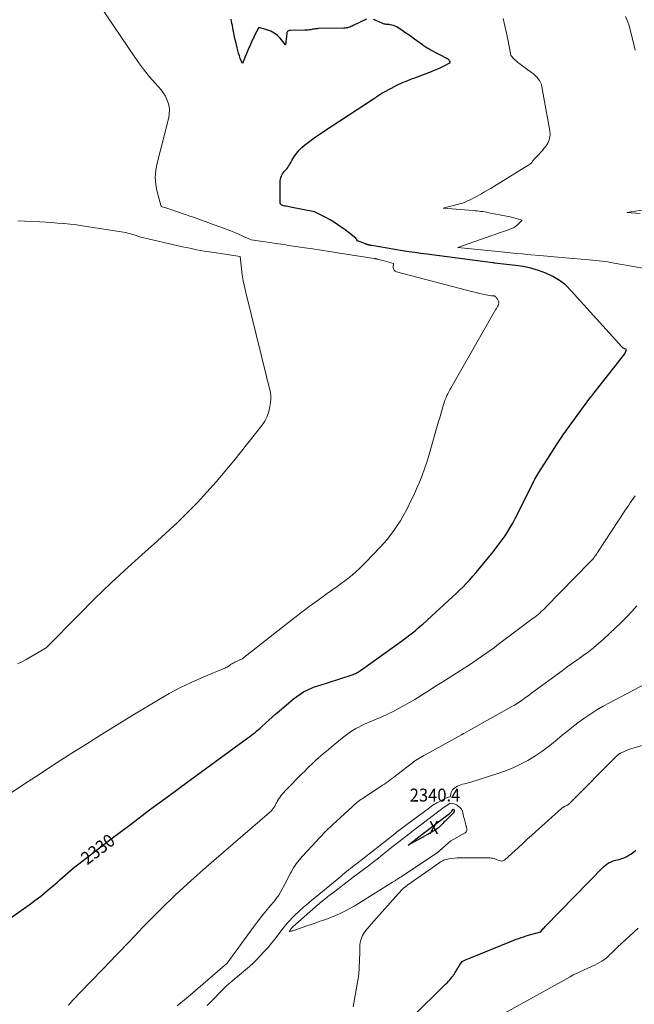
# Model space of a CAD drawing. Units: feet. Extents: x 1166699 to 1176672, y 7076370 to 7083870.
# Drawn here: x 1169420 to 1169896, y 7078274 to 7079036 of the extents above; entities that cross this region are included whole.
import ezdxf
from ezdxf.enums import TextEntityAlignment as Align

# ---------------------------------------------------------------- set-up
doc = ezdxf.new("R2010")
doc.units = ezdxf.units.FT
doc.header["$MEASUREMENT"] = 0
for name, color, linetype, lineweight in [('Level 44', 7, 'Continuous', 0), ('Level 45', 7, 'Continuous', 0), ('Level 46', 7, 'Continuous', 0)]:
    doc.layers.add(name, color=color, linetype=linetype, lineweight=lineweight)
doc.styles.add('Style-ENGINEERING', font='ENGINEERING.shx')

msp = doc.modelspace()

# ---------------------------------------------------------------- linework, layer by layer
at = {"layer": 'Level 44', "color": 32, "linetype": 'Continuous', "lineweight": 30, "flags": 128}
for points, elevation in [([(1169407.46, 7078336.59), (1169427.63, 7078350.9), (1169432.13, 7078354.19), (1169436.56, 7078357.58), (1169440.89, 7078361.09), (1169445.15, 7078364.69), (1169449.45, 7078368.44), (1169451.51, 7078370.24), (1169453.56, 7078372.04), (1169455.62, 7078373.84), (1169457.66, 7078375.64), (1169459.73, 7078377.43), (1169461.82, 7078379.19), (1169463.94, 7078380.9), (1169466.09, 7078382.58), (1169491.19, 7078401.84), (1169505.95, 7078413.08), (1169520.76, 7078424.25), (1169535.66, 7078435.3), (1169550.6, 7078446.29), (1169596.96, 7078480.1), (1169598.36, 7078481.14), (1169599.75, 7078482.18), (1169601.12, 7078483.23), (1169602.49, 7078484.3), (1169603.84, 7078485.39), (1169605.18, 7078486.5), (1169606.48, 7078487.65), (1169607.76, 7078488.82), (1169610.44, 7078491.32), (1169613.06, 7078493.74), (1169615.71, 7078496.13), (1169618.4, 7078498.47), (1169621.11, 7078500.79), (1169632.34, 7078510.23), (1169634.81, 7078512.16), (1169637.37, 7078513.96), (1169640.06, 7078515.56), (1169642.83, 7078517.02), (1169643.76, 7078517.47), (1169646.15, 7078518.55), (1169648.58, 7078519.55), (1169651.05, 7078520.41), (1169653.56, 7078521.19), (1169658.63, 7078522.62), (1169677.56, 7078528.88), (1169678.41, 7078529.18), (1169679.26, 7078529.51), (1169680.09, 7078529.89), (1169680.9, 7078530.28), (1169681.7, 7078530.72), (1169682.49, 7078531.18), (1169683.25, 7078531.67), (1169684, 7078532.18), (1169715.78, 7078554.96), (1169717.91, 7078556.51), (1169720.03, 7078558.08), (1169722.12, 7078559.68), (1169724.2, 7078561.31), (1169726.25, 7078562.97), (1169728.27, 7078564.65), (1169730.26, 7078566.38), (1169732.23, 7078568.14), (1169755.37, 7078589.33), (1169758.09, 7078591.86), (1169760.78, 7078594.43), (1169763.42, 7078597.04), (1169766.03, 7078599.68), (1169768.58, 7078602.38), (1169771.09, 7078605.12), (1169773.52, 7078607.93), (1169775.91, 7078610.78), (1169786.74, 7078624.06), (1169789.13, 7078627.08), (1169791.47, 7078630.14), (1169793.71, 7078633.27), (1169795.89, 7078636.44), (1169797.97, 7078639.68), (1169799.97, 7078642.97), (1169801.85, 7078646.33), (1169803.64, 7078649.74), (1169816.28, 7078674.83), (1169816.95, 7078676.17), (1169817.63, 7078677.5), (1169818.31, 7078678.83), (1169818.99, 7078680.16), (1169819.69, 7078681.48), (1169820.42, 7078682.79), (1169821.18, 7078684.07), (1169821.96, 7078685.34), (1169830.72, 7078699.11), (1169835.77, 7078706.86), (1169840.93, 7078714.53), (1169846.26, 7078722.08), (1169851.7, 7078729.56), (1169862.4, 7078743.94), (1169862.58, 7078744.17), (1169862.75, 7078744.39), (1169862.93, 7078744.62), (1169863.1, 7078744.85), (1169863.28, 7078745.07), (1169863.46, 7078745.29), (1169863.64, 7078745.52), (1169863.82, 7078745.75), (1169888.62, 7078777.32), (1169888.67, 7078777.38), (1169888.72, 7078777.45), (1169888.77, 7078777.52), (1169888.81, 7078777.59), (1169888.85, 7078777.66), (1169888.89, 7078777.74), (1169888.92, 7078777.81), (1169888.95, 7078777.89), (1169889.95, 7078780.55), (1169888.64, 7078781.06), (1169888.02, 7078781.35), (1169887.43, 7078781.7), (1169886.89, 7078782.13), (1169886.39, 7078782.61), (1169847.2, 7078826.14), (1169842.84, 7078830.36), (1169838.17, 7078834.12), (1169833.02, 7078837.2), (1169827.56, 7078839.83), (1169821.79, 7078841.86), (1169815.95, 7078843.58), (1169809.98, 7078844.83), (1169803.94, 7078845.76), (1169787.83, 7078847.59), (1169787.52, 7078847.62), (1169787.4, 7078847.63), (1169787.29, 7078847.64), (1169787.17, 7078847.66), (1169787.06, 7078847.67), (1169786.94, 7078847.68), (1169786.83, 7078847.69), (1169786.71, 7078847.71), (1169786.6, 7078847.72), (1169735.39, 7078854.35), (1169730.71, 7078854.98), (1169726.03, 7078855.65), (1169721.36, 7078856.37), (1169716.69, 7078857.12), (1169692.93, 7078861.1), (1169692.47, 7078861.18), (1169692.02, 7078861.25), (1169691.56, 7078861.34), (1169691.11, 7078861.42), (1169690.99, 7078861.44), (1169690.6, 7078861.52), (1169690.21, 7078861.61), (1169689.81, 7078861.71), (1169689.43, 7078861.82), (1169689.04, 7078861.94), (1169688.66, 7078862.06), (1169688.28, 7078862.2), (1169687.9, 7078862.34), (1169681.72, 7078864.79), (1169680.98, 7078865.95), (1169680.91, 7078866.06), (1169680.84, 7078866.17), (1169680.77, 7078866.28), (1169680.69, 7078866.39), (1169680.61, 7078866.49), (1169680.53, 7078866.59), (1169680.44, 7078866.68), (1169680.34, 7078866.76), (1169672.09, 7078873.26), (1169668.4, 7078875.98), (1169664.62, 7078878.56), (1169660.69, 7078880.91), (1169656.67, 7078883.11), (1169648.47, 7078887.27), (1169629.88, 7078890.85), (1169628.8, 7078891.06), (1169627.73, 7078891.27), (1169626.65, 7078891.49), (1169625.58, 7078891.71), (1169624.34, 7078891.96), (1169623.9, 7078892.08), (1169623.47, 7078892.24), (1169623.07, 7078892.45), (1169622.68, 7078892.69), (1169622.37, 7078892.99), (1169622.13, 7078893.33), (1169621.99, 7078893.73), (1169621.92, 7078894.16), (1169621.81, 7078909.68), (1169621.9, 7078911.11), (1169622.12, 7078912.5), (1169622.52, 7078913.85), (1169623.04, 7078915.18), (1169623.21, 7078915.52), (1169623.8, 7078916.61), (1169624.47, 7078917.66), (1169625.25, 7078918.62), (1169626.09, 7078919.54), (1169626.94, 7078920.45), (1169627.73, 7078921.41), (1169628.42, 7078922.43), (1169629.06, 7078923.51), (1169629.37, 7078924.1), (1169630.13, 7078925.49), (1169630.92, 7078926.87), (1169631.74, 7078928.22), (1169632.59, 7078929.56), (1169633.68, 7078931.23), (1169635.19, 7078933.3), (1169636.82, 7078935.25), (1169638.65, 7078937.03), (1169640.6, 7078938.69), (1169642.68, 7078940.29), (1169645.8, 7078942.63), (1169648.94, 7078944.92), (1169652.14, 7078947.14), (1169655.38, 7078949.31), (1169694.23, 7078974.77), (1169695.02, 7078975.3), (1169695.81, 7078975.83), (1169696.59, 7078976.38), (1169697.36, 7078976.93), (1169698.14, 7078977.47), (1169698.93, 7078977.99), (1169699.75, 7078978.48), (1169700.57, 7078978.95), (1169708.96, 7078983.52), (1169709.36, 7078983.73), (1169709.75, 7078983.95), (1169710.15, 7078984.15), (1169710.56, 7078984.36), (1169710.96, 7078984.56), (1169711.36, 7078984.76), (1169711.76, 7078984.97), (1169712.16, 7078985.18), (1169713.23, 7078985.74), (1169714.18, 7078986.21), (1169715.13, 7078986.67), (1169716.09, 7078987.09), (1169717.07, 7078987.5), (1169718.78, 7078988.17), (1169720.63, 7078988.9), (1169722.47, 7078989.61), (1169724.32, 7078990.32), (1169726.17, 7078991.02), (1169738.88, 7078995.77), (1169741.4, 7078996.77), (1169743.89, 7078997.82), (1169746.35, 7078998.96), (1169748.78, 7079000.16), (1169753.29, 7079002.48), (1169753.41, 7079002.58), (1169753.49, 7079002.7), (1169753.52, 7079002.83), (1169753.51, 7079002.99), (1169753.41, 7079003.33), (1169752.99, 7079004.12), (1169752.75, 7079004.48), (1169752.48, 7079004.81), (1169752.15, 7079005.09), (1169751.79, 7079005.33), (1169738.06, 7079012.66), (1169737.27, 7079013.09), (1169736.48, 7079013.53), (1169735.7, 7079013.99), (1169734.93, 7079014.45), (1169734.17, 7079014.93), (1169733.41, 7079015.43), (1169732.67, 7079015.94), (1169731.94, 7079016.46), (1169725.89, 7079020.87), (1169723.43, 7079022.64), (1169720.97, 7079024.4), (1169718.49, 7079026.12), (1169715.99, 7079027.83), (1169713.26, 7079029.68), (1169712.09, 7079030.37), (1169710.88, 7079030.97), (1169709.6, 7079031.42), (1169708.28, 7079031.76), (1169707.03, 7079032.01), (1169706.3, 7079032.14), (1169705.57, 7079032.23), (1169704.84, 7079032.28), (1169704.1, 7079032.31), (1169703.37, 7079032.35), (1169702.66, 7079032.46), (1169701.96, 7079032.65), (1169701.27, 7079032.91), (1169696.58, 7079034.98), (1169695.98, 7079035.26), (1169695.39, 7079035.55), (1169694.81, 7079035.87), (1169694.24, 7079036.2)], 2330), ([(1169688.65, 7079036.41), (1169678.44, 7079031.31), (1169677.58, 7079030.91), (1169676.7, 7079030.54), (1169675.8, 7079030.22), (1169674.89, 7079029.94), (1169673.97, 7079029.72), (1169673.03, 7079029.54), (1169672.09, 7079029.44), (1169671.14, 7079029.38), (1169651.23, 7079028.99), (1169650.64, 7079028.97), (1169650.04, 7079028.93), (1169649.45, 7079028.87), (1169648.86, 7079028.78), (1169648.27, 7079028.69), (1169647.68, 7079028.59), (1169647.09, 7079028.48), (1169646.5, 7079028.37), (1169645.5, 7079028.18), (1169644.41, 7079028), (1169643.31, 7079027.86), (1169642.21, 7079027.78), (1169641.1, 7079027.74), (1169629.72, 7079027.61), (1169629.25, 7079027.56), (1169628.79, 7079027.46), (1169628.36, 7079027.28), (1169627.95, 7079027.05), (1169627.61, 7079026.73), (1169627.34, 7079026.38), (1169627.17, 7079025.98), (1169627.06, 7079025.53), (1169626.15, 7079016.59), (1169621.96, 7079021.54), (1169619.73, 7079023.73), (1169617.3, 7079025.62), (1169614.57, 7079027.03), (1169611.64, 7079028.14), (1169605.46, 7079029.85), (1169602.4, 7079024.14), (1169601.76, 7079022.93), (1169601.14, 7079021.71), (1169600.55, 7079020.47), (1169599.97, 7079019.23), (1169599.4, 7079017.98), (1169598.85, 7079016.73), (1169598.31, 7079015.47), (1169597.77, 7079014.21), (1169592.67, 7079001.95), (1169591.06, 7079005.91), (1169590.31, 7079007.91), (1169589.63, 7079009.93), (1169589.05, 7079011.98), (1169588.55, 7079014.05), (1169587.51, 7079018.83), (1169586.94, 7079021.47), (1169586.38, 7079024.11), (1169585.84, 7079026.75), (1169585.31, 7079029.39), (1169584.9, 7079031.43), (1169584.6, 7079033.06), (1169584.32, 7079034.69), (1169584.09, 7079036.33)], 2330), ([(1169727.5, 7078400.63), (1169727.16, 7078400.44), (1169726.83, 7078400.26), (1169726.5, 7078400.08), (1169726.17, 7078399.89), (1169725.84, 7078399.71), (1169725.51, 7078399.52), (1169721.05, 7078396.95), (1169726.25, 7078401.13), (1169726.35, 7078401.21), (1169726.45, 7078401.29), (1169726.55, 7078401.37), (1169726.66, 7078401.45), (1169726.76, 7078401.53), (1169726.87, 7078401.61), (1169726.97, 7078401.69), (1169727.07, 7078401.77), (1169753.05, 7078421.5), (1169753.52, 7078421.9), (1169753.95, 7078422.33), (1169754.34, 7078422.8), (1169754.69, 7078423.3), (1169755.2, 7078424.12), (1169755.27, 7078424.23), (1169755.35, 7078424.34), (1169755.43, 7078424.45), (1169755.51, 7078424.55), (1169755.69, 7078424.76), (1169755.9, 7078424.73), (1169755.99, 7078424.71), (1169756.08, 7078424.67), (1169756.17, 7078424.62), (1169756.24, 7078424.55), (1169756.29, 7078424.5), (1169756.37, 7078424.39), (1169756.44, 7078424.28), (1169756.48, 7078424.16), (1169756.52, 7078424.02), (1169756.67, 7078423.04), (1169755.91, 7078421.83), (1169755.84, 7078421.74), (1169755.77, 7078421.64), (1169755.69, 7078421.55), (1169755.61, 7078421.47), (1169750.39, 7078416.44), (1169749.51, 7078415.59), (1169748.64, 7078414.73), (1169747.78, 7078413.86), (1169746.93, 7078412.98), (1169745.52, 7078411.51), (1169745.37, 7078411.37), (1169745.23, 7078411.22), (1169745.09, 7078411.08), (1169744.94, 7078410.93), (1169744.8, 7078410.79), (1169744.64, 7078410.66), (1169744.49, 7078410.53), (1169744.32, 7078410.4), (1169742.97, 7078409.42), (1169742.12, 7078408.82), (1169741.26, 7078408.25), (1169740.37, 7078407.71), (1169739.47, 7078407.19), (1169728.16, 7078400.99), (1169727.83, 7078400.81), (1169727.5, 7078400.63)], 2340), ([(1169723.46, 7078263.33), (1169749.94, 7078289.38), (1169751.05, 7078290.51), (1169752.13, 7078291.66), (1169753.19, 7078292.84), (1169754.21, 7078294.05), (1169754.77, 7078294.72), (1169755.48, 7078295.62), (1169756.16, 7078296.54), (1169756.8, 7078297.49), (1169757.41, 7078298.46), (1169757.79, 7078299.09), (1169758.19, 7078299.76), (1169758.58, 7078300.44), (1169758.96, 7078301.12), (1169759.33, 7078301.8), (1169759.71, 7078302.48), (1169760.11, 7078303.15), (1169760.54, 7078303.8), (1169760.99, 7078304.44), (1169762.75, 7078306.86), (1169764.88, 7078307.9), (1169765.94, 7078308.41), (1169767.02, 7078308.9), (1169768.1, 7078309.37), (1169769.19, 7078309.82), (1169800.88, 7078322.65), (1169802.73, 7078323.39), (1169804.6, 7078324.11), (1169806.47, 7078324.8), (1169808.36, 7078325.47), (1169810.25, 7078326.11), (1169812.15, 7078326.73), (1169814.06, 7078327.3), (1169815.99, 7078327.85), (1169823.67, 7078329.94), (1169824.71, 7078331.33), (1169825.24, 7078332.01), (1169825.79, 7078332.68), (1169826.36, 7078333.33), (1169826.96, 7078333.96), (1169872.5, 7078380.45), (1169873.63, 7078381.48), (1169874.82, 7078382.41), (1169876.11, 7078383.2), (1169877.46, 7078383.9), (1169878.02, 7078384.14), (1169879.16, 7078384.6), (1169880.32, 7078385), (1169881.51, 7078385.32), (1169882.71, 7078385.59), (1169883.91, 7078385.85), (1169885.1, 7078386.16), (1169886.27, 7078386.55), (1169887.42, 7078387), (1169888.54, 7078387.47), (1169890.2, 7078388.26), (1169891.82, 7078389.13), (1169893.35, 7078390.12), (1169894.84, 7078391.2), (1169895.39, 7078391.63), (1169897.1, 7078393.01)], 2340)]:
    msp.add_lwpolyline(points, dxfattribs=dict(at, elevation=elevation))
at = {"layer": 'Level 45', "color": 32, "linetype": 'Continuous', "lineweight": 0, "flags": 128}
for points, elevation in [([(1169412.84, 7078436.98), (1169424.05, 7078444.42), (1169435.29, 7078451.8), (1169446.57, 7078459.12), (1169457.89, 7078466.4), (1169459.36, 7078467.34), (1169471.46, 7078475.01), (1169483.59, 7078482.62), (1169495.78, 7078490.15), (1169508, 7078497.63), (1169527.68, 7078509.58), (1169536.11, 7078514.44), (1169544.69, 7078519.03), (1169553.46, 7078523.22), (1169562.37, 7078527.15), (1169579.54, 7078534.24), (1169579.97, 7078534.43), (1169580.38, 7078534.63), (1169580.79, 7078534.85), (1169581.18, 7078535.08), (1169581.57, 7078535.33), (1169581.96, 7078535.58), (1169582.34, 7078535.84), (1169582.72, 7078536.11), (1169583.56, 7078536.72), (1169584.37, 7078537.27), (1169585.19, 7078537.78), (1169586.05, 7078538.24), (1169586.93, 7078538.67), (1169592.4, 7078541.14), (1169630.94, 7078571.36), (1169637.68, 7078576.56), (1169644.46, 7078581.7), (1169651.32, 7078586.73), (1169658.23, 7078591.71), (1169666.12, 7078597.3), (1169669.1, 7078599.46), (1169672.04, 7078601.66), (1169674.93, 7078603.93), (1169677.79, 7078606.23), (1169680.58, 7078608.63), (1169683.31, 7078611.08), (1169685.95, 7078613.64), (1169688.52, 7078616.26), (1169699.15, 7078627.48), (1169702.06, 7078630.68), (1169704.87, 7078633.96), (1169707.55, 7078637.36), (1169710.13, 7078640.83), (1169712.56, 7078644.41), (1169714.89, 7078648.05), (1169717.07, 7078651.79), (1169719.15, 7078655.58), (1169720.39, 7078657.96), (1169722.87, 7078662.88), (1169725.27, 7078667.85), (1169727.52, 7078672.87), (1169729.69, 7078677.94), (1169731.7, 7078683.07), (1169733.61, 7078688.24), (1169735.34, 7078693.47), (1169736.96, 7078698.73), (1169744.52, 7078724.85), (1169745.35, 7078727.69), (1169746.19, 7078730.54), (1169747.03, 7078733.38), (1169747.88, 7078736.22), (1169748.64, 7078738.73), (1169749.15, 7078740.3), (1169749.7, 7078741.86), (1169750.31, 7078743.4), (1169750.97, 7078744.92), (1169751.68, 7078746.42), (1169752.41, 7078747.91), (1169753.19, 7078749.37), (1169753.99, 7078750.82), (1169788.89, 7078811.94), (1169789.21, 7078812.48), (1169789.53, 7078813.01), (1169789.86, 7078813.54), (1169790.21, 7078814.06), (1169790.51, 7078814.59), (1169790.77, 7078815.14), (1169790.96, 7078815.72), (1169791.09, 7078816.32), (1169791.09, 7078816.34), (1169791.12, 7078816.96), (1169791.06, 7078817.55), (1169790.88, 7078818.12), (1169790.61, 7078818.67), (1169789.98, 7078819.66), (1169789.66, 7078820.13), (1169789.33, 7078820.59), (1169788.97, 7078821.03), (1169788.6, 7078821.45), (1169787.82, 7078822.28), (1169787.04, 7078822.14), (1169786.65, 7078822.09), (1169786.26, 7078822.07), (1169785.87, 7078822.09), (1169785.49, 7078822.15), (1169781.18, 7078823.01), (1169778.64, 7078823.54), (1169776.11, 7078824.1), (1169773.58, 7078824.7), (1169771.07, 7078825.33), (1169711.96, 7078840.68), (1169710.84, 7078841.27), (1169709.99, 7078842.05), (1169709.55, 7078843.12), (1169709.38, 7078844.38), (1169709.67, 7078847.33), (1169702.43, 7078849.31), (1169696.85, 7078850.69), (1169696.58, 7078850.76), (1169696.32, 7078850.82), (1169696.06, 7078850.88), (1169695.79, 7078850.94), (1169695.53, 7078850.99), (1169695.26, 7078851.05), (1169695, 7078851.09), (1169694.73, 7078851.14), (1169666.29, 7078855.54), (1169659.96, 7078856.52), (1169653.62, 7078857.49), (1169647.29, 7078858.44), (1169640.95, 7078859.39), (1169632.12, 7078860.7), (1169630.2, 7078860.99), (1169628.28, 7078861.27), (1169626.36, 7078861.56), (1169624.45, 7078861.85), (1169599.39, 7078865.64), (1169589.74, 7078869.82), (1169584.89, 7078871.86), (1169580.02, 7078873.83), (1169575.11, 7078875.71), (1169570.17, 7078877.51), (1169554.71, 7078882.98), (1169552.05, 7078883.91), (1169549.39, 7078884.84), (1169546.73, 7078885.76), (1169544.06, 7078886.68), (1169543.15, 7078886.99), (1169540.94, 7078887.74), (1169538.72, 7078888.49), (1169536.51, 7078889.23), (1169534.29, 7078889.96), (1169529.85, 7078891.42), (1169526.82, 7078902.59), (1169525.76, 7078908.18), (1169525.28, 7078913.77), (1169525.67, 7078919.37), (1169526.64, 7078924.97), (1169535.63, 7078960.26), (1169536.1, 7078963.09), (1169536.26, 7078965.92), (1169535.95, 7078968.74), (1169535.33, 7078971.55), (1169534.3, 7078974.26), (1169533.04, 7078976.84), (1169531.47, 7078979.25), (1169529.68, 7078981.53), (1169525.06, 7078986.72), (1169520.89, 7078991.58), (1169516.86, 7078996.54), (1169513.04, 7079001.67), (1169509.35, 7079006.9), (1169456.19, 7079085.58)], 2328), ([(1169911.34, 7078841.95), (1169877.62, 7078848.07), (1169875.41, 7078848.44), (1169873.2, 7078848.77), (1169870.98, 7078849.05), (1169868.75, 7078849.28), (1169861.04, 7078850.01), (1169854.95, 7078850.57), (1169848.87, 7078851.12), (1169842.78, 7078851.66), (1169836.69, 7078852.19), (1169822.73, 7078853.38), (1169815.9, 7078853.98), (1169809.07, 7078854.61), (1169802.25, 7078855.27), (1169795.43, 7078855.96), (1169759.41, 7078859.68), (1169785, 7078868.6), (1169788.2, 7078869.73), (1169791.41, 7078870.86), (1169794.61, 7078872), (1169797.81, 7078873.14), (1169800.78, 7078874.21), (1169802.42, 7078874.94), (1169803.96, 7078875.81), (1169805.36, 7078876.9), (1169806.67, 7078878.12), (1169809.13, 7078880.8), (1169802.73, 7078882.51), (1169801.31, 7078882.87), (1169799.89, 7078883.22), (1169798.47, 7078883.53), (1169797.03, 7078883.83), (1169783.35, 7078886.56), (1169781.84, 7078886.85), (1169780.33, 7078887.11), (1169778.81, 7078887.35), (1169777.29, 7078887.56), (1169775.77, 7078887.75), (1169774.24, 7078887.92), (1169772.71, 7078888.07), (1169771.18, 7078888.2), (1169747.92, 7078889.95), (1169760.92, 7078893.41), (1169762.99, 7078894.04), (1169765.02, 7078894.76), (1169766.99, 7078895.62), (1169768.93, 7078896.57), (1169772.75, 7078898.62), (1169777.62, 7078901.26), (1169780.04, 7078902.6), (1169782.45, 7078903.97), (1169784.84, 7078905.37), (1169787.21, 7078906.81), (1169814.24, 7078923.46), (1169815.09, 7078924.06), (1169815.89, 7078924.73), (1169816.59, 7078925.49), (1169817.24, 7078926.31), (1169817.86, 7078927.17), (1169818.51, 7078927.99), (1169819.21, 7078928.78), (1169819.94, 7078929.54), (1169821.06, 7078930.64), (1169822.34, 7078931.96), (1169823.6, 7078933.31), (1169824.8, 7078934.7), (1169825.97, 7078936.12), (1169827.71, 7078938.33), (1169829.3, 7078940.98), (1169830.39, 7078943.77), (1169830.74, 7078946.73), (1169830.6, 7078949.82), (1169824.49, 7078983.97), (1169824.06, 7078985.65), (1169823.46, 7078987.27), (1169822.62, 7078988.77), (1169821.62, 7078990.19), (1169820.45, 7078991.51), (1169819.21, 7078992.76), (1169817.88, 7078993.92), (1169816.5, 7078995.01), (1169808.75, 7079000.61), (1169807.26, 7079001.74), (1169805.81, 7079002.92), (1169804.43, 7079004.17), (1169803.08, 7079005.47), (1169800.45, 7079008.13), (1169798.24, 7079019.66), (1169797.09, 7079025.41), (1169795.88, 7079031.15), (1169794.57, 7079036.86)], 2332), ([(1169896.74, 7079012.29), (1169894.51, 7079021.19), (1169892.06, 7079031.15), (1169890.78, 7079034.89), (1169889.11, 7079038.41)], 2334), ([(1169900.61, 7078885.79), (1169890.13, 7078886.76), (1169907.05, 7078889.35)], 2334), ([(1169418.53, 7078537.26), (1169421.91, 7078538.93), (1169425.23, 7078540.7), (1169428.52, 7078542.55), (1169440.77, 7078549.68), (1169465.71, 7078575.14), (1169478.32, 7078587.72), (1169491.12, 7078600.1), (1169504.19, 7078612.19), (1169517.45, 7078624.09), (1169526.99, 7078632.45), (1169542.75, 7078647.04), (1169557.94, 7078662.17), (1169572.29, 7078678.1), (1169586.08, 7078694.56), (1169607.63, 7078721.75), (1169609.91, 7078725.15), (1169611.79, 7078728.73), (1169613.09, 7078732.56), (1169613.99, 7078736.56), (1169614.44, 7078739.75), (1169614.65, 7078742.28), (1169614.65, 7078744.79), (1169614.35, 7078747.29), (1169613.85, 7078749.77), (1169613.2, 7078752.25), (1169612.56, 7078754.73), (1169611.93, 7078757.21), (1169611.31, 7078759.7), (1169595.24, 7078824.75), (1169594.21, 7078829.32), (1169593.3, 7078833.91), (1169592.57, 7078838.54), (1169591.96, 7078843.18), (1169590.92, 7078852.51), (1169568.9, 7078855.86), (1169563.2, 7078856.8), (1169557.52, 7078857.82), (1169551.86, 7078858.96), (1169546.22, 7078860.2), (1169513.08, 7078867.83), (1169509.66, 7078869.1), (1169508.76, 7078869.43), (1169507.84, 7078869.73), (1169506.92, 7078870.02), (1169505.99, 7078870.28), (1169505.06, 7078870.52), (1169504.12, 7078870.73), (1169503.17, 7078870.92), (1169502.22, 7078871.09), (1169473.72, 7078875.66), (1169468.95, 7078876.38), (1169464.18, 7078877.04), (1169459.4, 7078877.6), (1169454.61, 7078878.1), (1169454.12, 7078878.14), (1169449.57, 7078878.54), (1169445.01, 7078878.9), (1169440.44, 7078879.2), (1169435.87, 7078879.46), (1169424.23, 7078880.04), (1169419, 7078880.29)], 2326), ([(1169458, 7078273.19), (1169461.45, 7078276.91), (1169474.86, 7078290.86), (1169485.08, 7078301.51), (1169495.3, 7078312.15), (1169505.52, 7078322.79), (1169515.74, 7078333.44), (1169517.8, 7078335.59), (1169529.21, 7078347.14), (1169540.83, 7078358.46), (1169552.78, 7078369.45), (1169564.93, 7078380.21), (1169613.72, 7078422.18), (1169614.65, 7078423.06), (1169615.52, 7078424), (1169616.29, 7078425.02), (1169617, 7078426.1), (1169617.65, 7078427.21), (1169618.29, 7078428.34), (1169618.91, 7078429.48), (1169619.51, 7078430.62), (1169619.83, 7078431.22), (1169620.64, 7078432.64), (1169621.51, 7078434), (1169622.5, 7078435.29), (1169623.55, 7078436.53), (1169627.05, 7078440.32), (1169629.3, 7078442.72), (1169631.57, 7078445.09), (1169633.88, 7078447.43), (1169636.21, 7078449.75), (1169636.58, 7078450.11), (1169638.75, 7078452.23), (1169640.91, 7078454.35), (1169643.07, 7078456.47), (1169645.23, 7078458.6), (1169645.89, 7078459.24), (1169647.74, 7078461.02), (1169649.62, 7078462.77), (1169651.54, 7078464.48), (1169653.49, 7078466.16), (1169655.46, 7078467.82), (1169657.43, 7078469.47), (1169659.4, 7078471.12), (1169661.38, 7078472.77), (1169670.21, 7078480.1), (1169672.17, 7078481.67), (1169674.18, 7078483.17), (1169676.24, 7078484.6), (1169678.35, 7078485.96), (1169680.52, 7078487.24), (1169682.72, 7078488.44), (1169684.97, 7078489.55), (1169687.26, 7078490.58), (1169696.23, 7078494.41), (1169700.63, 7078496.35), (1169705, 7078498.37), (1169709.31, 7078500.49), (1169713.59, 7078502.7), (1169717.81, 7078505), (1169721.99, 7078507.38), (1169726.12, 7078509.84), (1169730.21, 7078512.38), (1169732.13, 7078513.6), (1169737.15, 7078516.79), (1169742.18, 7078519.98), (1169747.21, 7078523.16), (1169752.24, 7078526.34), (1169764.19, 7078533.88), (1169767.62, 7078536.08), (1169771.03, 7078538.31), (1169774.41, 7078540.6), (1169777.76, 7078542.91), (1169781.09, 7078545.27), (1169784.4, 7078547.65), (1169787.69, 7078550.06), (1169790.96, 7078552.5), (1169817.65, 7078572.57), (1169818.94, 7078573.56), (1169820.22, 7078574.58), (1169821.48, 7078575.61), (1169822.73, 7078576.67), (1169823.95, 7078577.75), (1169825.15, 7078578.86), (1169826.33, 7078579.99), (1169827.48, 7078581.14), (1169861.6, 7078616.07), (1169862.42, 7078616.93), (1169863.23, 7078617.82), (1169864.01, 7078618.72), (1169864.78, 7078619.64), (1169865.52, 7078620.58), (1169866.24, 7078621.54), (1169866.93, 7078622.51), (1169867.6, 7078623.5), (1169889.25, 7078656.48), (1169890.44, 7078658.29), (1169891.64, 7078660.1), (1169892.84, 7078661.9), (1169894.05, 7078663.7), (1169894.13, 7078663.82), (1169895.31, 7078665.55), (1169896.52, 7078667.27)], 2332), ([(1169542.24, 7078272.53), (1169545.08, 7078274.9), (1169547.9, 7078277.31), (1169550.71, 7078279.72), (1169580.76, 7078305.76), (1169601.01, 7078333.15), (1169604.22, 7078337.42), (1169607.48, 7078341.65), (1169610.82, 7078345.82), (1169614.21, 7078349.96), (1169616.95, 7078353.23), (1169618.92, 7078355.76), (1169620.77, 7078358.36), (1169622.46, 7078361.07), (1169624.02, 7078363.86), (1169625.51, 7078366.71), (1169626.99, 7078369.56), (1169628.47, 7078372.41), (1169629.95, 7078375.26), (1169630.43, 7078376.18), (1169632.27, 7078379.4), (1169634.27, 7078382.51), (1169636.52, 7078385.45), (1169638.93, 7078388.28), (1169646.83, 7078396.85), (1169652.02, 7078402.34), (1169657.3, 7078407.74), (1169662.71, 7078413.01), (1169668.21, 7078418.19), (1169677.5, 7078426.72), (1169678.43, 7078427.55), (1169679.37, 7078428.38), (1169680.33, 7078429.18), (1169681.29, 7078429.97), (1169682.28, 7078430.74), (1169683.28, 7078431.49), (1169684.3, 7078432.21), (1169685.33, 7078432.91), (1169701.09, 7078443.34), (1169702.52, 7078444.3), (1169703.95, 7078445.29), (1169705.36, 7078446.29), (1169706.75, 7078447.31), (1169708.14, 7078448.35), (1169709.52, 7078449.4), (1169710.89, 7078450.45), (1169712.26, 7078451.5), (1169724.21, 7078460.75), (1169725.42, 7078461.66), (1169726.66, 7078462.55), (1169727.93, 7078463.38), (1169729.22, 7078464.19), (1169730.53, 7078464.97), (1169731.85, 7078465.74), (1169733.17, 7078466.49), (1169734.5, 7078467.23), (1169762.17, 7078482.46), (1169762.4, 7078482.59), (1169762.63, 7078482.72), (1169762.86, 7078482.84), (1169763.08, 7078482.97), (1169763.31, 7078483.1), (1169763.54, 7078483.23), (1169763.77, 7078483.35), (1169764, 7078483.48), (1169767.6, 7078485.42), (1169801.2, 7078504.29), (1169803.23, 7078505.48), (1169805.23, 7078506.7), (1169807.2, 7078507.99), (1169809.14, 7078509.31), (1169811.05, 7078510.68), (1169812.96, 7078512.05), (1169814.86, 7078513.43), (1169816.76, 7078514.82), (1169840.01, 7078531.93), (1169844.09, 7078534.91), (1169848.18, 7078537.87), (1169852.28, 7078540.82), (1169856.4, 7078543.74), (1169860.45, 7078546.74), (1169864.42, 7078549.84), (1169868.26, 7078553.11), (1169872.01, 7078556.49), (1169885.82, 7078569.47), (1169890.03, 7078573.59), (1169894.12, 7078577.83), (1169898.04, 7078582.23)], 2334), ([(1169565.37, 7078272.82), (1169580.45, 7078288.15), (1169595.02, 7078300.43), (1169598.13, 7078303.15), (1169601.18, 7078305.93), (1169604.13, 7078308.82), (1169607.02, 7078311.77), (1169609.81, 7078314.82), (1169612.54, 7078317.91), (1169615.19, 7078321.09), (1169617.77, 7078324.31), (1169624.28, 7078332.71), (1169625.31, 7078334), (1169626.35, 7078335.29), (1169627.41, 7078336.56), (1169628.49, 7078337.81), (1169629.6, 7078339.04), (1169630.73, 7078340.25), (1169631.89, 7078341.42), (1169633.08, 7078342.57), (1169636.52, 7078345.81), (1169637.69, 7078346.9), (1169638.87, 7078347.98), (1169640.06, 7078349.05), (1169641.27, 7078350.1), (1169642.48, 7078351.15), (1169643.7, 7078352.19), (1169644.93, 7078353.22), (1169646.16, 7078354.24), (1169668.73, 7078372.83), (1169670.25, 7078374.08), (1169671.78, 7078375.32), (1169673.31, 7078376.55), (1169674.85, 7078377.78), (1169676.4, 7078379.01), (1169677.94, 7078380.23), (1169679.49, 7078381.45), (1169681.04, 7078382.66), (1169710.75, 7078405.88), (1169711.76, 7078406.67), (1169712.78, 7078407.45), (1169713.79, 7078408.24), (1169714.81, 7078409.02), (1169715.83, 7078409.8), (1169716.85, 7078410.58), (1169717.88, 7078411.35), (1169718.9, 7078412.12), (1169734.68, 7078423.89), (1169735.38, 7078424.41), (1169736.08, 7078424.94), (1169736.77, 7078425.47), (1169737.46, 7078426), (1169738.72, 7078426.97), (1169738.78, 7078427.02), (1169738.85, 7078427.07), (1169738.91, 7078427.12), (1169738.98, 7078427.16), (1169739.05, 7078427.21), (1169739.11, 7078427.26), (1169739.18, 7078427.3), (1169739.25, 7078427.34), (1169740.67, 7078428.24), (1169741.45, 7078428.72), (1169742.24, 7078429.19), (1169743.03, 7078429.65), (1169743.84, 7078430.09), (1169749.35, 7078433.04), (1169749.99, 7078433.36), (1169750.65, 7078433.65), (1169751.33, 7078433.89), (1169752.02, 7078434.11), (1169753.42, 7078434.49), (1169753.87, 7078436.78), (1169754.21, 7078437.85), (1169754.68, 7078438.85), (1169755.36, 7078439.72), (1169756.16, 7078440.5), (1169757.84, 7078441.81), (1169759.04, 7078442.61), (1169760.3, 7078443.29), (1169761.64, 7078443.79), (1169763.04, 7078444.16), (1169764.48, 7078444.46), (1169765.91, 7078444.79), (1169767.32, 7078445.18), (1169768.73, 7078445.6), (1169790.24, 7078452.39), (1169796.27, 7078454.51), (1169802.19, 7078456.88), (1169807.94, 7078459.63), (1169813.58, 7078462.64), (1169819.03, 7078465.97), (1169824.36, 7078469.5), (1169829.49, 7078473.3), (1169834.49, 7078477.28), (1169840.12, 7078482.03), (1169844.42, 7078485.55), (1169848.78, 7078489), (1169853.23, 7078492.34), (1169857.73, 7078495.6), (1169862.33, 7078498.71), (1169867.01, 7078501.7), (1169871.8, 7078504.5), (1169876.67, 7078507.19), (1169904.55, 7078521.88)], 2336), ([(1169678.45, 7078271.98), (1169681.55, 7078289.37), (1169682.01, 7078292.23), (1169682.41, 7078295.1), (1169682.71, 7078297.98), (1169682.95, 7078300.87), (1169683.13, 7078303.76), (1169683.27, 7078306.66), (1169683.37, 7078309.55), (1169683.44, 7078312.45), (1169683.55, 7078318.31), (1169683.64, 7078319.84), (1169683.81, 7078321.35), (1169684.11, 7078322.85), (1169684.48, 7078324.33), (1169685, 7078325.77), (1169685.62, 7078327.15), (1169686.39, 7078328.46), (1169687.26, 7078329.71), (1169687.62, 7078330.17), (1169688.76, 7078331.61), (1169689.93, 7078333.03), (1169691.12, 7078334.42), (1169692.32, 7078335.8), (1169713.55, 7078359.59), (1169714.14, 7078360.24), (1169714.73, 7078360.88), (1169715.32, 7078361.52), (1169715.92, 7078362.16), (1169716.09, 7078362.33), (1169716.62, 7078362.87), (1169717.16, 7078363.39), (1169717.72, 7078363.89), (1169718.29, 7078364.38), (1169718.87, 7078364.86), (1169719.46, 7078365.32), (1169720.06, 7078365.77), (1169720.67, 7078366.21), (1169744.63, 7078383.06), (1169745.23, 7078383.47), (1169745.83, 7078383.87), (1169746.44, 7078384.27), (1169747.05, 7078384.65), (1169747.69, 7078384.99), (1169748.34, 7078385.29), (1169749.01, 7078385.53), (1169749.71, 7078385.72), (1169752.55, 7078386.35), (1169754.68, 7078386.74), (1169756.83, 7078387.04), (1169758.99, 7078387.2), (1169761.16, 7078387.26), (1169784.16, 7078387.1), (1169785.26, 7078387.03), (1169786.34, 7078386.87), (1169787.4, 7078386.59), (1169788.44, 7078386.23), (1169790.49, 7078385.37), (1169792.37, 7078384.84), (1169793.28, 7078384.73), (1169794.14, 7078384.8), (1169794.94, 7078385.12), (1169795.71, 7078385.61), (1169806.35, 7078395.16), (1169807.37, 7078396.09), (1169808.39, 7078397.04), (1169809.38, 7078398), (1169810.37, 7078398.97), (1169811.35, 7078399.94), (1169812.35, 7078400.9), (1169813.36, 7078401.84), (1169814.39, 7078402.78), (1169839.62, 7078425.27), (1169839.93, 7078425.54), (1169840.25, 7078425.81), (1169840.58, 7078426.07), (1169840.91, 7078426.32), (1169841.25, 7078426.56), (1169841.6, 7078426.78), (1169841.96, 7078426.98), (1169842.33, 7078427.17), (1169844.01, 7078427.95), (1169844.26, 7078428.07), (1169844.5, 7078428.2), (1169844.74, 7078428.34), (1169844.98, 7078428.49), (1169845.21, 7078428.64), (1169845.43, 7078428.81), (1169845.64, 7078428.99), (1169845.84, 7078429.19), (1169882.79, 7078466.42), (1169883.07, 7078466.68), (1169883.35, 7078466.94), (1169883.65, 7078467.18), (1169883.96, 7078467.41), (1169884.28, 7078467.62), (1169884.6, 7078467.82), (1169884.94, 7078468.01), (1169885.28, 7078468.17), (1169891.52, 7078471.04), (1169945.61, 7078486.94)], 2338), ([(1169743.89, 7078391.53), (1169743.61, 7078391.33), (1169743.32, 7078391.14), (1169716.44, 7078373.18), (1169715.51, 7078372.56), (1169714.58, 7078371.94), (1169713.65, 7078371.32), (1169712.72, 7078370.7), (1169711.78, 7078370.08), (1169710.84, 7078369.47), (1169709.9, 7078368.87), (1169708.95, 7078368.28), (1169682.59, 7078351.86), (1169679.23, 7078349.85), (1169675.82, 7078347.92), (1169672.35, 7078346.12), (1169668.83, 7078344.4), (1169667.82, 7078343.93), (1169664.75, 7078342.56), (1169661.65, 7078341.25), (1169658.52, 7078340.04), (1169655.35, 7078338.89), (1169652.17, 7078337.79), (1169648.99, 7078336.68), (1169645.82, 7078335.57), (1169642.64, 7078334.46), (1169633.26, 7078331.17), (1169632.54, 7078330.94), (1169631.81, 7078330.74), (1169631.07, 7078330.59), (1169630.33, 7078330.46), (1169628.83, 7078330.25), (1169630.28, 7078332.27), (1169630.36, 7078332.37), (1169630.44, 7078332.48), (1169630.52, 7078332.58), (1169630.6, 7078332.68), (1169630.69, 7078332.77), (1169630.78, 7078332.87), (1169630.87, 7078332.96), (1169630.96, 7078333.05), (1169631.09, 7078333.17), (1169631.25, 7078333.32), (1169631.41, 7078333.47), (1169631.57, 7078333.61), (1169631.74, 7078333.76), (1169649.12, 7078349.14), (1169650.11, 7078350), (1169651.1, 7078350.86), (1169652.11, 7078351.7), (1169653.12, 7078352.54), (1169654.7, 7078353.83), (1169656.51, 7078355.3), (1169658.33, 7078356.75), (1169660.17, 7078358.19), (1169662.02, 7078359.61), (1169678.48, 7078372.12), (1169682.37, 7078375.09), (1169686.26, 7078378.06), (1169690.14, 7078381.05), (1169694.01, 7078384.05), (1169697.87, 7078387.05), (1169701.72, 7078390.07), (1169705.57, 7078393.09), (1169709.42, 7078396.12), (1169716.96, 7078402.09), (1169719.35, 7078403.96), (1169721.75, 7078405.83), (1169724.17, 7078407.68), (1169726.59, 7078409.52), (1169729.01, 7078411.35), (1169731.43, 7078413.19), (1169733.85, 7078415.03), (1169736.27, 7078416.87), (1169745.78, 7078424.15), (1169746.11, 7078424.41), (1169746.44, 7078424.66), (1169746.77, 7078424.92), (1169747.09, 7078425.18), (1169747.42, 7078425.44), (1169747.75, 7078425.7), (1169748.09, 7078425.94), (1169748.43, 7078426.18), (1169753.33, 7078429.52), (1169755.4, 7078429.21), (1169756.4, 7078428.98), (1169757.36, 7078428.65), (1169758.25, 7078428.16), (1169759.09, 7078427.57), (1169761.48, 7078425.6), (1169761.85, 7078425.24), (1169762.19, 7078424.85), (1169762.46, 7078424.41), (1169762.7, 7078423.95), (1169762.89, 7078423.46), (1169763.06, 7078422.96), (1169763.21, 7078422.45), (1169763.34, 7078421.94), (1169763.62, 7078420.67), (1169763.88, 7078419.52), (1169764.15, 7078418.37), (1169764.44, 7078417.23), (1169764.73, 7078416.09), (1169765.13, 7078414.56), (1169765.26, 7078414.06), (1169765.39, 7078413.56), (1169765.51, 7078413.06), (1169765.63, 7078412.56), (1169765.75, 7078412.06), (1169765.87, 7078411.56), (1169765.99, 7078411.06), (1169766.11, 7078410.56), (1169766.34, 7078409.58), (1169766.37, 7078408.68), (1169766.19, 7078407.87), (1169765.71, 7078407.2), (1169765.04, 7078406.61), (1169753.87, 7078400.38), (1169745.49, 7078392.83), (1169745.24, 7078392.6), (1169744.97, 7078392.38), (1169744.71, 7078392.16), (1169744.44, 7078391.94), (1169744.16, 7078391.73), (1169743.89, 7078391.53)], 2338), ([(1169793.18, 7078265.7), (1169832.44, 7078287.3), (1169834.76, 7078288.59), (1169837.09, 7078289.88), (1169839.41, 7078291.17), (1169841.73, 7078292.47), (1169846.37, 7078295.08), (1169847.55, 7078295.81), (1169847.67, 7078295.89), (1169847.78, 7078295.97), (1169847.89, 7078296.06), (1169847.99, 7078296.15), (1169848.1, 7078296.24), (1169848.21, 7078296.32), (1169848.32, 7078296.41), (1169848.43, 7078296.48), (1169848.54, 7078296.56), (1169848.66, 7078296.62), (1169848.78, 7078296.69), (1169848.91, 7078296.74), (1169863.46, 7078303.26), (1169865.33, 7078304.14), (1169867.18, 7078305.08), (1169868.98, 7078306.1), (1169870.76, 7078307.17), (1169870.8, 7078307.19), (1169872.49, 7078308.34), (1169874.12, 7078309.57), (1169875.66, 7078310.91), (1169877.14, 7078312.32), (1169878.59, 7078313.78), (1169880.05, 7078315.22), (1169881.54, 7078316.64), (1169883.04, 7078318.04), (1169899.05, 7078332.72)], 2342)]:
    msp.add_lwpolyline(points, dxfattribs=dict(at, elevation=elevation))

# ---------------------------------------------------------------- texts
at = {"layer": 'Level 44', "color": 32, "linetype": 'Continuous', "lineweight": 13, "style": 'Style-ENGINEERING', "width": 0.94}
msp.add_text(' 2330 ', height=10, rotation=37.49626, dxfattribs=at).set_placement((1169480.79, 7078393.86, 2330), align=Align.MIDDLE_CENTER)
at = {"layer": 'Level 46', "color": 32, "linetype": 'Continuous', "lineweight": 0, "style": 'Style-ENGINEERING', "width": 0.94}
for s, p in [('2340.4', (1169741.72, 7078435.76, 2340.38)), ('X', (1169740.72, 7078410.66, 2340.38))]:
    msp.add_text(s, height=10, dxfattribs=at).set_placement(p, align=Align.MIDDLE_CENTER)

doc.saveas('drawing.dxf')
